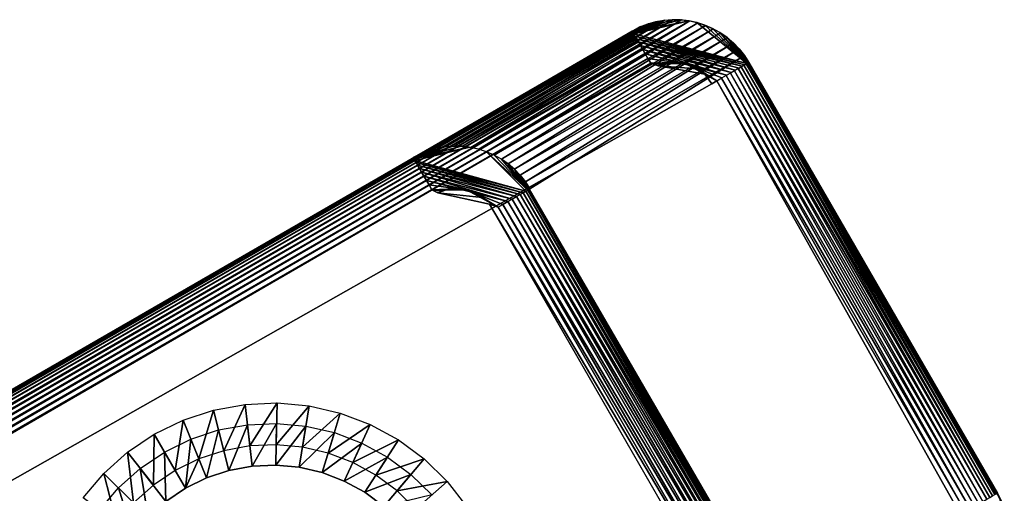
# Model space of a CAD drawing. Units: inches. Extents: x -22.8 to 28.5, y -2.5 to 36.7.
# Drawn here: x 14.5 to 20.3, y 33.9 to 36.7 of the extents above; entities that cross this region are included whole.
import ezdxf

# ---------------------------------------------------------------- set-up
doc = ezdxf.new("R2010")
doc.units = ezdxf.units.IN
doc.header["$MEASUREMENT"] = 0
doc.layers.add('SEAT-ARM', color=5, linetype='Continuous')
doc.layers.add('SEAT-LEG', color=5, linetype='Continuous')

msp = doc.modelspace()

# ---------------------------------------------------------------- linework, layer by layer
at = {"layer": 'SEAT-ARM'}
for points in [[(18.2258, 36.659, 24.5136), (16.9932, 35.9277, 4.0245), (16.9445, 35.9193, 4.0261)], [(18.2258, 36.659, 24.5136), (16.9445, 35.9193, 4.0261), (18.1815, 36.6469, 24.5152)], [(18.2746, 36.6675, 24.512), (16.9932, 35.9277, 4.0245), (18.2258, 36.659, 24.5136)], [(18.2746, 36.6675, 24.512), (17.0433, 35.9313, 4.0228), (16.9932, 35.9277, 4.0245)], [(18.3243, 36.671, 24.5103), (17.0927, 35.93, 4.0213), (17.0433, 35.9313, 4.0228)], [(18.3243, 36.671, 24.5103), (17.0433, 35.9313, 4.0228), (18.2746, 36.6675, 24.512)], [(18.3735, 36.6695, 24.5088), (17.0927, 35.93, 4.0213), (18.3243, 36.671, 24.5103)], [(18.3735, 36.6695, 24.5088), (17.141, 35.9238, 4.0199), (17.0927, 35.93, 4.0213)], [(18.4224, 36.6635, 24.5074), (17.141, 35.9238, 4.0199), (18.3735, 36.6695, 24.5088)], [(18.4224, 36.6635, 24.5074), (17.1883, 35.9133, 4.0187), (17.141, 35.9238, 4.0199)], [(18.4691, 36.6529, 24.5062), (17.1883, 35.9133, 4.0187), (18.4224, 36.6635, 24.5074)], [(18.4691, 36.6529, 24.5062), (17.2337, 35.8981, 4.0175), (17.1883, 35.9133, 4.0187)], [(18.5145, 36.6377, 24.505), (17.2337, 35.8981, 4.0175), (18.4691, 36.6529, 24.5062)], [(18.0892, 36.5967, 24.5837), (18.2704, 36.667, 24.5121), (18.0865, 36.6023, 24.5516)], [(18.0865, 36.6023, 24.5516), (18.2704, 36.667, 24.5121), (18.2214, 36.658, 24.5138)], [(18.0865, 36.6023, 24.5516), (18.2214, 36.658, 24.5138), (18.1747, 36.6446, 24.5155)], [(18.3188, 36.6708, 24.5105), (18.2704, 36.667, 24.5121), (18.0892, 36.5967, 24.5837)], [(18.0892, 36.5967, 24.5837), (18.3681, 36.6701, 24.509), (18.3188, 36.6708, 24.5105)], [(18.0892, 36.5967, 24.5837), (18.4166, 36.6644, 24.5076), (18.3681, 36.6701, 24.509)], [(18.0948, 36.5877, 24.6147), (18.4166, 36.6644, 24.5076), (18.0892, 36.5967, 24.5837)], [(18.5114, 36.6391, 24.5051), (18.4647, 36.6541, 24.5063), (18.7566, 36.4144, 24.602)], [(-7.5098, 21.8244, 24.5516), (18.0865, 36.6023, 24.5516), (-7.511, 21.8262, 24.519)], [(-7.5098, 21.8244, 24.5516), (18.0892, 36.5967, 24.5837), (18.0865, 36.6023, 24.5516)], [(-7.5062, 21.819, 24.5837), (18.0892, 36.5967, 24.5837), (-7.5098, 21.8244, 24.5516)], [(-7.5062, 21.819, 24.5837), (18.0948, 36.5877, 24.6147), (18.0892, 36.5967, 24.5837)], [(18.1371, 36.6303, 24.5169), (16.9001, 35.9072, 4.0277), (16.8561, 35.8907, 4.0294)], [(18.1371, 36.6303, 24.5169), (16.8561, 35.8907, 4.0294), (18.0854, 36.6042, 24.519)], [(18.1815, 36.6469, 24.5152), (16.9001, 35.9072, 4.0277), (18.1371, 36.6303, 24.5169)], [(18.1815, 36.6469, 24.5152), (16.9445, 35.9193, 4.0261), (16.9001, 35.9072, 4.0277)], [(18.5145, 36.6377, 24.505), (17.2779, 35.8785, 4.0165), (17.2337, 35.8981, 4.0175)], [(18.559, 36.6181, 24.504), (17.2779, 35.8785, 4.0165), (18.5145, 36.6377, 24.505)], [(18.559, 36.6181, 24.504), (17.32, 35.8547, 4.0156), (17.2779, 35.8785, 4.0165)], [(18.6017, 36.5945, 24.5031), (17.32, 35.8547, 4.0156), (18.559, 36.6181, 24.504)], [(18.0865, 36.6023, 24.5516), (18.1288, 36.6266, 24.5172), (18.0854, 36.6042, 24.519)], [(18.1747, 36.6446, 24.5155), (18.1288, 36.6266, 24.5172), (18.0865, 36.6023, 24.5516)], [(18.7566, 36.4144, 24.602), (18.5564, 36.6196, 24.504), (18.5114, 36.6391, 24.5051)], [(18.7566, 36.4144, 24.602), (18.5992, 36.5957, 24.5031), (18.5564, 36.6196, 24.504)], [(18.6396, 36.5678, 24.5024), (18.5992, 36.5957, 24.5031), (18.7644, 36.4189, 24.5691)], [(18.7644, 36.4189, 24.5691), (18.5992, 36.5957, 24.5031), (18.7566, 36.4144, 24.602)], [(-7.5013, 21.8098, 24.6147), (18.0948, 36.5877, 24.6147), (-7.5062, 21.819, 24.5837)], [(-7.5013, 21.8098, 24.6147), (18.1021, 36.5752, 24.644), (18.0948, 36.5877, 24.6147)], [(-7.4939, 21.7973, 24.644), (18.1021, 36.5752, 24.644), (-7.5013, 21.8098, 24.6147)], [(-7.4939, 21.7973, 24.644), (18.111, 36.5594, 24.6712), (18.1021, 36.5752, 24.644)], [(-7.4847, 21.7816, 24.6712), (18.111, 36.5594, 24.6712), (-7.4939, 21.7973, 24.644)], [(-7.4847, 21.7816, 24.6712), (18.1219, 36.5408, 24.6958), (18.111, 36.5594, 24.6712)], [(-7.4618, 21.7416, 24.7173), (18.1342, 36.5195, 24.7173), (18.1219, 36.5408, 24.6958)], [(18.6017, 36.5945, 24.5031), (17.3598, 35.827, 4.0148), (17.32, 35.8547, 4.0156)], [(18.6414, 36.5668, 24.5023), (17.3598, 35.827, 4.0148), (18.6017, 36.5945, 24.5031)], [(18.6414, 36.5668, 24.5023), (17.3968, 35.7955, 4.0143), (17.3598, 35.827, 4.0148)], [(18.6782, 36.5352, 24.5018), (17.3968, 35.7955, 4.0143), (18.6414, 36.5668, 24.5023)], [(18.1021, 36.5752, 24.644), (18.7566, 36.4144, 24.602), (18.0948, 36.5877, 24.6147)], [(18.1021, 36.5752, 24.644), (18.7447, 36.4076, 24.6335), (18.7566, 36.4144, 24.602)], [(18.111, 36.5594, 24.6712), (18.7447, 36.4076, 24.6335), (18.1021, 36.5752, 24.644)], [(18.111, 36.5594, 24.6712), (18.7294, 36.3987, 24.6627), (18.7447, 36.4076, 24.6335)], [(18.1219, 36.5408, 24.6958), (18.7294, 36.3987, 24.6627), (18.111, 36.5594, 24.6712)], [(18.1219, 36.5408, 24.6958), (18.689, 36.3754, 24.7127), (18.7111, 36.388, 24.6893)], [(18.1342, 36.5195, 24.7173), (18.689, 36.3754, 24.7127), (18.1219, 36.5408, 24.6958)], [(18.1219, 36.5408, 24.6958), (18.7111, 36.388, 24.6893), (18.7294, 36.3987, 24.6627)], [(18.7644, 36.4189, 24.5691), (18.6767, 36.536, 24.5018), (18.6396, 36.5678, 24.5024)], [(-7.4481, 21.7181, 24.7355), (18.1342, 36.5195, 24.7173), (-7.4618, 21.7416, 24.7173)], [(-7.4481, 21.7181, 24.7355), (18.1477, 36.4959, 24.7355), (18.1342, 36.5195, 24.7173)], [(-7.4335, 21.6927, 24.75), (18.1477, 36.4959, 24.7355), (-7.4481, 21.7181, 24.7355)], [(-7.4335, 21.6927, 24.75), (18.1625, 36.4705, 24.75), (18.1477, 36.4959, 24.7355)], [(18.6782, 36.5352, 24.5018), (17.4305, 35.7604, 4.0138), (17.3968, 35.7955, 4.0143)], [(18.7118, 36.5002, 24.5013), (17.4305, 35.7604, 4.0138), (18.6782, 36.5352, 24.5018)], [(18.7118, 36.5002, 24.5013), (17.4609, 35.7223, 4.0136), (17.4305, 35.7604, 4.0138)], [(18.7423, 36.462, 24.5011), (17.4609, 35.7223, 4.0136), (18.7118, 36.5002, 24.5013)], [(18.1477, 36.4959, 24.7355), (18.665, 36.3616, 24.7324), (18.1342, 36.5195, 24.7173)], [(18.1342, 36.5195, 24.7173), (18.665, 36.3616, 24.7324), (18.689, 36.3754, 24.7127)], [(18.665, 36.3616, 24.7324), (18.1477, 36.4959, 24.7355), (18.6386, 36.3463, 24.7482)], [(18.6386, 36.3463, 24.7482), (18.1477, 36.4959, 24.7355), (18.1625, 36.4705, 24.75)], [(18.7644, 36.4189, 24.5691), (18.7111, 36.5008, 24.5013), (18.6767, 36.536, 24.5018)], [(18.7682, 36.4211, 24.5352), (18.7111, 36.5008, 24.5013), (18.7644, 36.4189, 24.5691)], [(18.7682, 36.4211, 24.5352), (18.7416, 36.4623, 24.5011), (18.7111, 36.5008, 24.5013)], [(-7.4179, 21.6659, 24.7605), (18.1625, 36.4705, 24.75), (-7.4335, 21.6927, 24.75)], [(-7.4179, 21.6659, 24.7605), (18.1778, 36.4437, 24.7605), (18.1625, 36.4705, 24.75)], [(-7.4018, 21.6381, 24.7669), (18.1778, 36.4437, 24.7605), (-7.4179, 21.6659, 24.7605)], [(-7.4018, 21.6381, 24.7669), (18.194, 36.4159, 24.7669), (18.1778, 36.4437, 24.7605)], [(18.7423, 36.462, 24.5011), (17.4874, 35.6815, 4.0135), (17.4609, 35.7223, 4.0136)], [(18.6386, 36.3463, 24.7482), (18.1625, 36.4705, 24.75), (18.4006, 36.4129, 24.769)], [(18.4006, 36.4129, 24.769), (18.1625, 36.4705, 24.75), (18.1778, 36.4437, 24.7605)], [(18.4006, 36.4129, 24.769), (18.1778, 36.4437, 24.7605), (18.194, 36.4159, 24.7669)], [(18.7682, 36.4211, 24.501), (18.7416, 36.4623, 24.5011), (18.7682, 36.4211, 24.5352)], [(-7.4114, 21.5928, 24.769), (18.194, 36.4159, 24.7669), (-7.4018, 21.6381, 24.7669)], [(18.194, 36.4159, 24.7669), (18.3275, 36.4212, 24.769), (18.3519, 36.4208, 24.769)], [(18.194, 36.4159, 24.7669), (18.3029, 36.4191, 24.769), (18.3275, 36.4212, 24.769)], [(18.3519, 36.4208, 24.769), (18.3763, 36.418, 24.769), (18.194, 36.4159, 24.7669)], [(18.2786, 36.4147, 24.769), (18.3029, 36.4191, 24.769), (18.194, 36.4159, 24.7669)], [(18.194, 36.4159, 24.7669), (18.3763, 36.418, 24.769), (18.4006, 36.4129, 24.769)], [(18.194, 36.4159, 24.7669), (18.2377, 36.4013, 24.769), (18.2552, 36.408, 24.769)], [(18.194, 36.4159, 24.7669), (18.2552, 36.408, 24.769), (18.2786, 36.4147, 24.769)], [(18.4006, 36.4129, 24.769), (18.6106, 36.3302, 24.7597), (18.6386, 36.3463, 24.7482)], [(18.4006, 36.4129, 24.769), (18.5818, 36.3135, 24.7667), (18.6106, 36.3302, 24.7597)], [(18.4238, 36.4054, 24.769), (18.5818, 36.3135, 24.7667), (18.4006, 36.4129, 24.769)], [(18.4466, 36.3957, 24.769), (18.5818, 36.3135, 24.7667), (18.4238, 36.4054, 24.769)], [(18.4678, 36.3837, 24.769), (18.5818, 36.3135, 24.7667), (18.4466, 36.3957, 24.769)], [(20.1153, 33.8388, 24.7355), (18.6842, 36.3726, 24.7173), (18.6607, 36.359, 24.7355)], [(20.139, 33.8524, 24.7173), (18.7051, 36.3848, 24.6958), (18.6842, 36.3726, 24.7173)], [(20.139, 33.8524, 24.7173), (18.6842, 36.3726, 24.7173), (20.1153, 33.8388, 24.7355)], [(20.1606, 33.8648, 24.6958), (18.724, 36.3956, 24.6712), (18.7051, 36.3848, 24.6958)], [(20.1606, 33.8648, 24.6958), (18.7051, 36.3848, 24.6958), (20.139, 33.8524, 24.7173)], [(20.1794, 33.8756, 24.6712), (18.7399, 36.4047, 24.644), (18.724, 36.3956, 24.6712)], [(20.1794, 33.8756, 24.6712), (18.724, 36.3956, 24.6712), (20.1606, 33.8648, 24.6958)], [(20.1945, 33.8845, 24.644), (18.7526, 36.412, 24.6147), (18.7399, 36.4047, 24.644)], [(20.1945, 33.8845, 24.644), (18.7399, 36.4047, 24.644), (20.1794, 33.8756, 24.6712)], [(20.2074, 33.8918, 24.6147), (18.7611, 36.4171, 24.5837), (18.7526, 36.412, 24.6147)], [(20.2074, 33.8918, 24.6147), (18.7526, 36.412, 24.6147), (20.1945, 33.8845, 24.644)], [(20.2166, 33.8971, 24.5837), (18.7671, 36.4204, 24.5516), (18.7611, 36.4171, 24.5837)], [(20.2166, 33.8971, 24.5837), (18.7611, 36.4171, 24.5837), (20.2074, 33.8918, 24.6147)], [(20.2223, 33.9003, 24.5516), (18.7687, 36.4214, 24.519), (18.7671, 36.4204, 24.5516)], [(20.2223, 33.9003, 24.5516), (18.7671, 36.4204, 24.5516), (20.2166, 33.8971, 24.5837)], [(20.2239, 33.9013, 24.5164), (18.7687, 36.4214, 24.519), (20.2223, 33.9003, 24.5516)], [(20.223, 33.901, 24.501), (18.7687, 36.4214, 24.507), (20.2239, 33.9013, 24.5164)], [(20.2239, 33.9013, 24.5164), (18.7687, 36.4214, 24.507), (18.7687, 36.4214, 24.519)], [(18.5525, 36.2965, 24.769), (18.5818, 36.3135, 24.7667), (18.5102, 36.3532, 24.769)], [(20.0356, 33.7927, 24.7669), (18.6085, 36.3289, 24.7605), (18.5805, 36.3127, 24.7669)], [(20.0356, 33.7927, 24.7669), (18.5805, 36.3127, 24.7669), (20.0073, 33.7763, 24.769)], [(20.0634, 33.8087, 24.7605), (18.6351, 36.3443, 24.75), (18.6085, 36.3289, 24.7605)], [(20.0634, 33.8087, 24.7605), (18.6085, 36.3289, 24.7605), (20.0356, 33.7927, 24.7669)], [(20.09, 33.8241, 24.75), (18.6607, 36.359, 24.7355), (18.6351, 36.3443, 24.75)], [(20.09, 33.8241, 24.75), (18.6351, 36.3443, 24.75), (20.0634, 33.8087, 24.7605)], [(20.1153, 33.8388, 24.7355), (18.6607, 36.359, 24.7355), (20.09, 33.8241, 24.75)], [(16.9887, 35.9272, 4.0246), (16.8084, 35.8571, 3.9668), (16.8054, 35.8627, 3.9989)], [(16.9887, 35.9272, 4.0246), (16.8054, 35.8627, 3.9989), (16.9407, 35.9184, 4.0263)], [(16.9407, 35.9184, 4.0263), (16.8054, 35.8627, 3.9989), (16.8933, 35.9049, 4.028)], [(16.8933, 35.9049, 4.028), (16.8054, 35.8627, 3.9989), (16.848, 35.887, 4.0297)], [(17.0377, 35.9312, 4.023), (16.8084, 35.8571, 3.9668), (16.9887, 35.9272, 4.0246)], [(17.087, 35.9305, 4.0215), (16.8084, 35.8571, 3.9668), (17.0377, 35.9312, 4.023)], [(17.1355, 35.9248, 4.0201), (16.8084, 35.8571, 3.9668), (17.087, 35.9305, 4.0215)], [(17.1355, 35.9248, 4.0201), (16.8134, 35.8479, 3.9358), (16.8084, 35.8571, 3.9668)], [(-6.2293, 22.5661, 4.0315), (16.8054, 35.8627, 3.9989), (-6.2285, 22.5641, 3.9989)], [(-6.2285, 22.5641, 3.9989), (16.8054, 35.8627, 3.9989), (16.8084, 35.8571, 3.9668)], [(-6.2285, 22.5641, 3.9989), (16.8084, 35.8571, 3.9668), (-6.2254, 22.5586, 3.9668)], [(-6.2254, 22.5586, 3.9668), (16.8084, 35.8571, 3.9668), (16.8134, 35.8479, 3.9358)], [(-6.2254, 22.5586, 3.9668), (16.8134, 35.8479, 3.9358), (-6.2199, 22.5495, 3.9358)], [(-6.2199, 22.5495, 3.9358), (16.8134, 35.8479, 3.9358), (16.8208, 35.8355, 3.9065)], [(16.848, 35.887, 4.0297), (16.8054, 35.8627, 3.9989), (16.804, 35.8644, 4.0315)], [(16.8134, 35.8479, 3.9358), (17.4634, 35.6677, 3.9159), (16.8208, 35.8355, 3.9065)], [(17.2756, 35.88, 4.0165), (17.475, 35.6744, 3.9471), (17.2303, 35.8994, 4.0176)], [(17.2303, 35.8994, 4.0176), (17.475, 35.6744, 3.9471), (17.4634, 35.6677, 3.9159)], [(17.3184, 35.8561, 4.0156), (17.475, 35.6744, 3.9471), (17.2756, 35.88, 4.0165)], [(17.3585, 35.8282, 4.0149), (17.475, 35.6744, 3.9471), (17.3184, 35.8561, 4.0156)], [(-6.2199, 22.5495, 3.9358), (16.8208, 35.8355, 3.9065), (-6.2125, 22.5371, 3.9065)], [(-6.2125, 22.5371, 3.9065), (16.8208, 35.8355, 3.9065), (16.83, 35.8197, 3.8793)], [(-6.2125, 22.5371, 3.9065), (16.83, 35.8197, 3.8793), (-6.2039, 22.5212, 3.8793)], [(-6.2039, 22.5212, 3.8793), (16.83, 35.8197, 3.8793), (16.8406, 35.801, 3.8547)], [(-6.1805, 22.4813, 3.8332), (16.8406, 35.801, 3.8547), (16.8528, 35.7797, 3.8332)], [(16.8208, 35.8355, 3.9065), (17.4634, 35.6677, 3.9159), (17.4481, 35.6588, 3.8868)], [(16.8208, 35.8355, 3.9065), (17.4481, 35.6588, 3.8868), (16.83, 35.8197, 3.8793)], [(16.83, 35.8197, 3.8793), (17.4292, 35.648, 3.8605), (16.8406, 35.801, 3.8547)], [(16.83, 35.8197, 3.8793), (17.4481, 35.6588, 3.8868), (17.4292, 35.648, 3.8605)], [(16.8406, 35.801, 3.8547), (17.4077, 35.6355, 3.8373), (16.8528, 35.7797, 3.8332)], [(16.8406, 35.801, 3.8547), (17.4292, 35.648, 3.8605), (17.4077, 35.6355, 3.8373)], [(17.396, 35.7964, 4.0143), (17.475, 35.6744, 3.9471), (17.3585, 35.8282, 4.0149)], [(17.4303, 35.7612, 4.0138), (17.475, 35.6744, 3.9471), (17.396, 35.7964, 4.0143)], [(-6.1805, 22.4813, 3.8332), (16.8528, 35.7797, 3.8332), (-6.167, 22.4577, 3.815)], [(-6.167, 22.4577, 3.815), (16.8528, 35.7797, 3.8332), (16.8669, 35.7563, 3.815)], [(-6.167, 22.4577, 3.815), (16.8669, 35.7563, 3.815), (-6.1521, 22.4324, 3.8005)], [(-6.1521, 22.4324, 3.8005), (16.8669, 35.7563, 3.815), (16.8812, 35.7308, 3.8005)], [(-6.1521, 22.4324, 3.8005), (16.8812, 35.7308, 3.8005), (-6.1368, 22.4055, 3.79)], [(-6.1368, 22.4055, 3.79), (16.8812, 35.7308, 3.8005), (16.897, 35.7041, 3.79)], [(16.8528, 35.7797, 3.8332), (17.4077, 35.6355, 3.8373), (17.3837, 35.6217, 3.8177)], [(16.8528, 35.7797, 3.8332), (17.3837, 35.6217, 3.8177), (16.8669, 35.7563, 3.815)], [(16.8669, 35.7563, 3.815), (17.3837, 35.6217, 3.8177), (17.3573, 35.6065, 3.8021)], [(16.8669, 35.7563, 3.815), (17.3573, 35.6065, 3.8021), (16.8812, 35.7308, 3.8005)], [(16.8812, 35.7308, 3.8005), (17.3573, 35.6065, 3.8021), (17.119, 35.6731, 3.7815)], [(16.8812, 35.7308, 3.8005), (17.119, 35.6731, 3.7815), (16.897, 35.7041, 3.79)], [(17.4303, 35.7612, 4.0138), (17.4831, 35.6791, 3.9798), (17.475, 35.6744, 3.9471)], [(17.4608, 35.7228, 4.0136), (17.4831, 35.6791, 3.9798), (17.4303, 35.7612, 4.0138)], [(-6.1368, 22.4055, 3.79), (16.897, 35.7041, 3.79), (-6.121, 22.3777, 3.7836)], [(-6.121, 22.3777, 3.7836), (16.9129, 35.6763, 3.7836), (-6.1236, 22.3374, 3.7815)], [(-6.121, 22.3777, 3.7836), (16.897, 35.7041, 3.79), (16.9129, 35.6763, 3.7836)], [(16.897, 35.7041, 3.79), (17.119, 35.6731, 3.7815), (16.9129, 35.6763, 3.7836)], [(17.0708, 35.6811, 3.7815), (17.0461, 35.6815, 3.7815), (16.9129, 35.6763, 3.7836)], [(16.9129, 35.6763, 3.7836), (17.0461, 35.6815, 3.7815), (17.0218, 35.6795, 3.7815)], [(16.9129, 35.6763, 3.7836), (17.0955, 35.6784, 3.7815), (17.0708, 35.6811, 3.7815)], [(16.9129, 35.6763, 3.7836), (17.0218, 35.6795, 3.7815), (16.9978, 35.6751, 3.7815)], [(16.9129, 35.6763, 3.7836), (17.119, 35.6731, 3.7815), (17.0955, 35.6784, 3.7815)], [(16.9129, 35.6763, 3.7836), (16.9738, 35.6682, 3.7815), (16.9488, 35.6582, 3.7815)], [(16.9978, 35.6751, 3.7815), (16.9738, 35.6682, 3.7815), (16.9129, 35.6763, 3.7836)], [(17.119, 35.6731, 3.7815), (17.3293, 35.5904, 3.7907), (17.3005, 35.5737, 3.7838)], [(17.3573, 35.6065, 3.8021), (17.3293, 35.5904, 3.7907), (17.119, 35.6731, 3.7815)], [(17.119, 35.6731, 3.7815), (17.3005, 35.5737, 3.7838), (17.1427, 35.6657, 3.7815)], [(17.4874, 35.6815, 4.0135), (17.4831, 35.6791, 3.9798), (17.4608, 35.7228, 4.0136)], [(17.475, 35.6744, 3.9471), (18.9298, 33.1543, 3.9471), (17.4634, 35.6677, 3.9159)], [(17.4831, 35.6791, 3.9798), (18.9382, 33.159, 3.9798), (17.475, 35.6744, 3.9471)], [(17.475, 35.6744, 3.9471), (18.9382, 33.159, 3.9798), (18.9298, 33.1543, 3.9471)], [(17.4831, 35.6791, 3.9798), (18.9422, 33.1614, 4.0135), (18.9382, 33.159, 3.9798)], [(17.1427, 35.6657, 3.7815), (17.3005, 35.5737, 3.7838), (17.1652, 35.656, 3.7815)], [(17.1652, 35.656, 3.7815), (17.3005, 35.5737, 3.7838), (17.1865, 35.644, 3.7815)], [(17.1865, 35.644, 3.7815), (17.3005, 35.5737, 3.7838), (17.207, 35.6301, 3.7815)], [(17.3837, 35.6217, 3.8177), (18.8383, 33.1014, 3.8177), (17.3573, 35.6065, 3.8021)], [(17.4077, 35.6355, 3.8373), (18.8625, 33.1154, 3.8373), (17.3837, 35.6217, 3.8177)], [(17.3837, 35.6217, 3.8177), (18.8625, 33.1154, 3.8373), (18.8383, 33.1014, 3.8177)], [(17.4292, 35.648, 3.8605), (18.8838, 33.1278, 3.8605), (17.4077, 35.6355, 3.8373)], [(17.4077, 35.6355, 3.8373), (18.8838, 33.1278, 3.8605), (18.8625, 33.1154, 3.8373)], [(17.4481, 35.6588, 3.8868), (18.9026, 33.1386, 3.8868), (17.4292, 35.648, 3.8605)], [(17.4292, 35.648, 3.8605), (18.9026, 33.1386, 3.8868), (18.8838, 33.1278, 3.8605)], [(17.4634, 35.6677, 3.9159), (18.918, 33.1474, 3.9159), (17.4481, 35.6588, 3.8868)], [(17.4481, 35.6588, 3.8868), (18.918, 33.1474, 3.9159), (18.9026, 33.1386, 3.8868)], [(17.4634, 35.6677, 3.9159), (18.9298, 33.1543, 3.9471), (18.918, 33.1474, 3.9159)], [(17.2498, 35.5908, 3.7815), (18.7556, 33.0537, 3.7838), (18.7476, 32.9931, 3.7815)], [(17.3005, 35.5737, 3.7838), (18.7556, 33.0537, 3.7838), (17.2498, 35.5908, 3.7815)], [(17.3293, 35.5904, 3.7907), (18.7844, 33.0703, 3.7907), (17.3005, 35.5737, 3.7838)], [(17.3005, 35.5737, 3.7838), (18.7844, 33.0703, 3.7907), (18.7556, 33.0537, 3.7838)], [(17.3573, 35.6065, 3.8021), (18.8122, 33.0863, 3.8021), (17.3293, 35.5904, 3.7907)], [(17.3293, 35.5904, 3.7907), (18.8122, 33.0863, 3.8021), (18.7844, 33.0703, 3.7907)], [(17.3573, 35.6065, 3.8021), (18.8383, 33.1014, 3.8177), (18.8122, 33.0863, 3.8021)], [(20.2196, 33.8988, 24.5691), (20.2637, 33.8117, 24.5013), (20.2236, 33.9011, 24.5352)], [(20.2236, 33.9011, 24.5352), (20.2459, 33.8574, 24.5011), (20.223, 33.901, 24.501)], [(20.2236, 33.9011, 24.5352), (20.2637, 33.8117, 24.5013), (20.2459, 33.8574, 24.5011)]]:
    msp.add_3dface(points, dxfattribs=at)
for points, invisible_edges in [([(18.0948, 36.5877, 24.6147), (18.4647, 36.6541, 24.5063), (18.4166, 36.6644, 24.5076)], 1), ([(18.0948, 36.5877, 24.6147), (18.7566, 36.4144, 24.602), (18.4647, 36.6541, 24.5063)], 12), ([(18.0854, 36.6042, 24.519), (-6.2293, 22.5661, 4.0315), (-7.511, 21.8262, 24.519)], 15), ([(-7.511, 21.8262, 24.519), (18.0865, 36.6023, 24.5516), (18.0854, 36.6042, 24.519)], 12), ([(16.804, 35.8644, 4.0315), (-6.2293, 22.5661, 4.0315), (18.0854, 36.6042, 24.519)], 15), ([(18.0854, 36.6042, 24.519), (16.8561, 35.8907, 4.0294), (16.804, 35.8644, 4.0315)], 12), ([(-7.4741, 21.7629, 24.6958), (18.1219, 36.5408, 24.6958), (-7.4847, 21.7816, 24.6712)], 1), ([(-7.4618, 21.7416, 24.7173), (18.1219, 36.5408, 24.6958), (-7.4741, 21.7629, 24.6958)], 2), ([(18.7682, 36.4211, 24.501), (17.4874, 35.6815, 4.0135), (18.7423, 36.462, 24.5011)], 1), ([(18.2377, 36.4013, 24.769), (18.194, 36.4159, 24.7669), (-7.4114, 21.5928, 24.769)], 12), ([(-7.4114, 21.5928, 24.769), (18.5525, 36.2965, 24.769), (18.2377, 36.4013, 24.769)], 14), ([(20.223, 33.901, 24.501), (17.4874, 35.6815, 4.0135), (18.7682, 36.4211, 24.501)], 15), ([(18.2377, 36.4013, 24.769), (18.3579, 36.4203, 24.769), (18.3275, 36.4212, 24.769)], 1), ([(18.2377, 36.4013, 24.769), (18.3275, 36.4212, 24.769), (18.2969, 36.4183, 24.769)], 12), ([(18.3887, 36.4158, 24.769), (18.3579, 36.4203, 24.769), (18.2377, 36.4013, 24.769)], 14), ([(18.2969, 36.4183, 24.769), (18.2669, 36.4117, 24.769), (18.2377, 36.4013, 24.769)], 12), ([(18.2377, 36.4013, 24.769), (18.4182, 36.4075, 24.769), (18.3887, 36.4158, 24.769)], 13), ([(18.2377, 36.4013, 24.769), (18.4466, 36.3957, 24.769), (18.4182, 36.4075, 24.769)], 13), ([(18.2377, 36.4013, 24.769), (18.5102, 36.3532, 24.769), (18.4678, 36.3837, 24.769)], 2), ([(18.2377, 36.4013, 24.769), (18.5525, 36.2965, 24.769), (18.5102, 36.3532, 24.769)], 1), ([(18.4678, 36.3837, 24.769), (18.4466, 36.3957, 24.769), (18.2377, 36.4013, 24.769)], 2), ([(18.5102, 36.3532, 24.769), (18.5818, 36.3135, 24.7667), (18.4678, 36.3837, 24.769)], 12), ([(18.7682, 36.4211, 24.501), (18.7687, 36.4214, 24.507), (20.223, 33.901, 24.501)], 12), ([(20.0073, 33.7763, 24.769), (18.5805, 36.3127, 24.7669), (18.5525, 36.2965, 24.769)], 12), ([(-7.4732, 21.5252, 24.769), (-5.8282, 18.6241, 24.769), (18.5525, 36.2965, 24.769)], 15), ([(-7.4732, 21.5252, 24.769), (18.5525, 36.2965, 24.769), (-7.4114, 21.5928, 24.769)], 1), ([(-5.8282, 18.6241, 24.769), (-5.7978, 18.6231, 24.769), (18.5525, 36.2965, 24.769)], 14), ([(18.5525, 36.2965, 24.769), (-5.7978, 18.6231, 24.769), (20.0073, 33.7763, 24.769)], 15), ([(17.1834, 35.9144, 4.0188), (16.8134, 35.8479, 3.9358), (17.1355, 35.9248, 4.0201)], 1), ([(17.1834, 35.9144, 4.0188), (17.4634, 35.6677, 3.9159), (16.8134, 35.8479, 3.9358)], 13), ([(17.2303, 35.8994, 4.0176), (17.4634, 35.6677, 3.9159), (17.1834, 35.9144, 4.0188)], 2), ([(16.804, 35.8644, 4.0315), (16.8054, 35.8627, 3.9989), (-6.2293, 22.5661, 4.0315)], 12), ([(-6.2039, 22.5212, 3.8793), (16.8406, 35.801, 3.8547), (-6.1927, 22.5026, 3.8547)], 2), ([(-6.1927, 22.5026, 3.8547), (16.8406, 35.801, 3.8547), (-6.1805, 22.4813, 3.8332)], 1), ([(-6.1236, 22.3374, 3.7815), (16.9129, 35.6763, 3.7836), (16.9488, 35.6582, 3.7815)], 12), ([(17.0708, 35.6811, 3.7815), (16.9488, 35.6582, 3.7815), (17.052, 35.6815, 3.7815)], 3), ([(17.052, 35.6815, 3.7815), (16.9488, 35.6582, 3.7815), (17.0342, 35.6808, 3.7815)], 3), ([(17.089, 35.6792, 3.7815), (16.9488, 35.6582, 3.7815), (17.0708, 35.6811, 3.7815)], 3), ([(17.0342, 35.6808, 3.7815), (16.9488, 35.6582, 3.7815), (17.0155, 35.6785, 3.7815)], 3), ([(17.1073, 35.6761, 3.7815), (16.9488, 35.6582, 3.7815), (17.089, 35.6792, 3.7815)], 3), ([(17.0155, 35.6785, 3.7815), (16.9488, 35.6582, 3.7815), (16.9978, 35.6751, 3.7815)], 1), ([(17.125, 35.6715, 3.7815), (16.9488, 35.6582, 3.7815), (17.1073, 35.6761, 3.7815)], 3), ([(16.9978, 35.6751, 3.7815), (16.9488, 35.6582, 3.7815), (16.9798, 35.6702, 3.7815)], 2), ([(17.4874, 35.6815, 4.0135), (18.9422, 33.1614, 4.0135), (17.4831, 35.6791, 3.9798)], 1), ([(18.9422, 33.1614, 4.0135), (17.4874, 35.6815, 4.0135), (20.223, 33.901, 24.501)], 15), ([(18.6522, 32.7062, 3.7815), (-6.1236, 22.3374, 3.7815), (16.9488, 35.6582, 3.7815)], 15), ([(17.1427, 35.6657, 3.7815), (16.9488, 35.6582, 3.7815), (17.125, 35.6715, 3.7815)], 3), ([(16.9798, 35.6702, 3.7815), (16.9488, 35.6582, 3.7815), (16.9622, 35.664, 3.7815)], 1), ([(17.1738, 35.6518, 3.7815), (16.9488, 35.6582, 3.7815), (17.1427, 35.6657, 3.7815)], 3), ([(18.7476, 32.9931, 3.7815), (16.9488, 35.6582, 3.7815), (17.2498, 35.5908, 3.7815)], 1), ([(18.6522, 32.7062, 3.7815), (16.9488, 35.6582, 3.7815), (18.7476, 32.9931, 3.7815)], 15), ([(17.207, 35.6301, 3.7815), (16.9488, 35.6582, 3.7815), (17.192, 35.6408, 3.7815)], 2), ([(17.2498, 35.5908, 3.7815), (16.9488, 35.6582, 3.7815), (17.207, 35.6301, 3.7815)], 12), ([(17.192, 35.6408, 3.7815), (16.9488, 35.6582, 3.7815), (17.1738, 35.6518, 3.7815)], 3), ([(17.207, 35.6301, 3.7815), (17.3005, 35.5737, 3.7838), (17.2498, 35.5908, 3.7815)], 12), ([(20.2452, 33.8577, 24.5011), (18.9422, 33.1614, 4.0135), (20.223, 33.901, 24.501)], 2)]:
    msp.add_3dface(points, dxfattribs=dict(at, invisible_edges=invisible_edges))
at = {"layer": 'SEAT-LEG'}
for points in [[(15.8201, 34.4201, 3.7815), (15.6962, 34.149, 0.2815), (15.6358, 34.3862, 3.7815)], [(15.8201, 34.4201, 3.7815), (15.8479, 34.177, 0.2815), (15.6962, 34.149, 0.2815)], [(16.0075, 34.4286, 3.7815), (15.8479, 34.177, 0.2815), (15.8201, 34.4201, 3.7815)], [(16.0075, 34.4286, 3.7815), (16.0021, 34.184, 0.2815), (15.8479, 34.177, 0.2815)], [(16.1943, 34.4115, 3.7815), (16.0021, 34.184, 0.2815), (16.0075, 34.4286, 3.7815)], [(16.1943, 34.4115, 3.7815), (16.1552, 34.1698, 0.2815), (16.0021, 34.184, 0.2815)], [(16.3773, 34.3692, 3.7815), (16.1552, 34.1698, 0.2815), (16.1943, 34.4115, 3.7815)], [(15.6358, 34.3862, 3.7815), (15.5499, 34.1007, 0.2815), (15.4569, 34.3272, 3.7815)], [(15.6358, 34.3862, 3.7815), (15.6962, 34.149, 0.2815), (15.5499, 34.1007, 0.2815)], [(16.3773, 34.3692, 3.7815), (16.3057, 34.1351, 0.2815), (16.1552, 34.1698, 0.2815)], [(16.5526, 34.3024, 3.7815), (16.3057, 34.1351, 0.2815), (16.3773, 34.3692, 3.7815)], [(15.4569, 34.3272, 3.7815), (15.4114, 34.0329, 0.2815), (15.2887, 34.2448, 3.7815)], [(15.4569, 34.3272, 3.7815), (15.5499, 34.1007, 0.2815), (15.4114, 34.0329, 0.2815)], [(15.7254, 34.0329, 0.2899), (15.665, 34.2701, 3.7899), (15.8339, 34.3012, 3.7899)], [(15.7254, 34.0329, 0.2899), (15.8339, 34.3012, 3.7899), (15.8612, 34.0579, 0.2899)], [(15.8612, 34.0579, 0.2899), (15.8339, 34.3012, 3.7899), (16.0047, 34.3089, 3.7899)], [(15.8612, 34.0579, 0.2899), (16.0047, 34.3089, 3.7899), (15.9994, 34.0643, 0.2899)], [(15.9994, 34.0643, 0.2899), (16.0047, 34.3089, 3.7899), (16.1756, 34.2934, 3.7899)], [(15.9994, 34.0643, 0.2899), (16.1756, 34.2934, 3.7899), (16.1365, 34.0517, 0.2899)], [(16.1365, 34.0517, 0.2899), (16.1756, 34.2934, 3.7899), (16.3426, 34.2548, 3.7899)], [(16.5526, 34.3024, 3.7815), (16.4498, 34.0801, 0.2815), (16.3057, 34.1351, 0.2815)], [(16.7172, 34.2123, 3.7815), (16.4498, 34.0801, 0.2815), (16.5526, 34.3024, 3.7815)], [(15.2887, 34.2448, 3.7815), (15.2833, 33.9468, 0.2815), (15.1327, 34.14, 3.7815)], [(15.4114, 34.0329, 0.2815), (15.2833, 33.9468, 0.2815), (15.2887, 34.2448, 3.7815)], [(15.5946, 33.9898, 0.2899), (15.5027, 34.2165, 3.7899), (15.665, 34.2701, 3.7899)], [(15.5946, 33.9898, 0.2899), (15.665, 34.2701, 3.7899), (15.7254, 34.0329, 0.2899)], [(16.1365, 34.0517, 0.2899), (16.3426, 34.2548, 3.7899), (16.271, 34.0206, 0.2899)], [(16.271, 34.0206, 0.2899), (16.3426, 34.2548, 3.7899), (16.5027, 34.1938, 3.7899)], [(15.3482, 34.141, 3.7899), (15.5027, 34.2165, 3.7899), (15.4709, 33.9291, 0.2899)], [(15.4709, 33.9291, 0.2899), (15.5027, 34.2165, 3.7899), (15.5946, 33.9898, 0.2899)], [(16.271, 34.0206, 0.2899), (16.5027, 34.1938, 3.7899), (16.3999, 33.9715, 0.2899)], [(16.3999, 33.9715, 0.2899), (16.5027, 34.1938, 3.7899), (16.6528, 34.1115, 3.7899)], [(16.7172, 34.2123, 3.7815), (16.5853, 34.0061, 0.2815), (16.4498, 34.0801, 0.2815)], [(16.8678, 34.1005, 3.7815), (16.5853, 34.0061, 0.2815), (16.7172, 34.2123, 3.7815)], [(15.1327, 34.14, 3.7815), (15.1678, 33.844, 0.2815), (14.9926, 34.015, 3.7815)], [(15.1327, 34.14, 3.7815), (15.2833, 33.9468, 0.2815), (15.1678, 33.844, 0.2815)], [(15.3565, 33.8522, 0.2899), (15.2065, 34.0455, 3.7899), (15.3482, 34.141, 3.7899)], [(15.3565, 33.8522, 0.2899), (15.3482, 34.141, 3.7899), (15.4709, 33.9291, 0.2899)], [(16.3999, 33.9715, 0.2899), (16.6528, 34.1115, 3.7899), (16.5209, 33.9053, 0.2899)], [(16.5209, 33.9053, 0.2899), (16.6528, 34.1115, 3.7899), (16.7903, 34.0094, 3.7899)], [(16.8678, 34.1005, 3.7815), (16.7094, 33.9143, 0.2815), (16.5853, 34.0061, 0.2815)], [(17.0025, 33.9695, 3.7815), (16.7094, 33.9143, 0.2815), (16.8678, 34.1005, 3.7815)], [(14.9926, 34.015, 3.7815), (15.068, 33.7267, 0.2815), (14.8716, 33.8724, 3.7815)], [(14.9926, 34.015, 3.7815), (15.1678, 33.844, 0.2815), (15.068, 33.7267, 0.2815)], [(15.2536, 33.7604, 0.2899), (15.0785, 33.9314, 3.7899), (15.2065, 34.0455, 3.7899)], [(15.2536, 33.7604, 0.2899), (15.2065, 34.0455, 3.7899), (15.3565, 33.8522, 0.2899)], [(16.5209, 33.9053, 0.2899), (16.7903, 34.0094, 3.7899), (16.6318, 33.8232, 0.2899)], [(16.6318, 33.8232, 0.2899), (16.7903, 34.0094, 3.7899), (16.9131, 33.8897, 3.7899)], [(17.0025, 33.9695, 3.7815), (16.8198, 33.8065, 0.2815), (16.7094, 33.9143, 0.2815)], [(17.1175, 33.8212, 3.7815), (16.8198, 33.8065, 0.2815), (17.0025, 33.9695, 3.7815)], [(15.1642, 33.6554, 0.2899), (14.9673, 33.801, 3.7899), (15.0785, 33.9314, 3.7899)], [(15.1642, 33.6554, 0.2899), (15.0785, 33.9314, 3.7899), (15.2536, 33.7604, 0.2899)]]:
    msp.add_3dface(points, dxfattribs=at)
for points, invisible_edges in [([(15.8612, 34.0579, 0.2899), (15.8479, 34.177, 0.2815), (15.6962, 34.149, 0.2815)], 13), ([(15.9994, 34.0643, 0.2899), (16.0021, 34.184, 0.2815), (15.8479, 34.177, 0.2815)], 13), ([(15.9994, 34.0643, 0.2899), (15.8479, 34.177, 0.2815), (15.8612, 34.0579, 0.2899)], 3), ([(16.1365, 34.0517, 0.2899), (16.0021, 34.184, 0.2815), (15.9994, 34.0643, 0.2899)], 3), ([(16.1365, 34.0517, 0.2899), (16.1552, 34.1698, 0.2815), (16.0021, 34.184, 0.2815)], 13), ([(15.7254, 34.0329, 0.2899), (15.6962, 34.149, 0.2815), (15.5499, 34.1007, 0.2815)], 13), ([(15.8612, 34.0579, 0.2899), (15.6962, 34.149, 0.2815), (15.7254, 34.0329, 0.2899)], 3), ([(16.271, 34.0206, 0.2899), (16.1552, 34.1698, 0.2815), (16.1365, 34.0517, 0.2899)], 3), ([(16.271, 34.0206, 0.2899), (16.3057, 34.1351, 0.2815), (16.1552, 34.1698, 0.2815)], 13), ([(16.3999, 33.9715, 0.2899), (16.3057, 34.1351, 0.2815), (16.271, 34.0206, 0.2899)], 3), ([(16.3999, 33.9715, 0.2899), (16.4498, 34.0801, 0.2815), (16.3057, 34.1351, 0.2815)], 13), ([(15.4709, 33.9291, 0.2899), (15.5499, 34.1007, 0.2815), (15.4114, 34.0329, 0.2815)], 12), ([(15.5946, 33.9898, 0.2899), (15.5499, 34.1007, 0.2815), (15.4709, 33.9291, 0.2899)], 1), ([(15.7254, 34.0329, 0.2899), (15.5499, 34.1007, 0.2815), (15.5946, 33.9898, 0.2899)], 3), ([(16.5209, 33.9053, 0.2899), (16.4498, 34.0801, 0.2815), (16.3999, 33.9715, 0.2899)], 3), ([(16.5209, 33.9053, 0.2899), (16.5853, 34.0061, 0.2815), (16.4498, 34.0801, 0.2815)], 13), ([(15.4114, 34.0329, 0.2815), (15.2833, 33.9468, 0.2815), (15.4709, 33.9291, 0.2899)], 14), ([(16.6318, 33.8232, 0.2899), (16.5853, 34.0061, 0.2815), (16.5209, 33.9053, 0.2899)], 3), ([(16.6318, 33.8232, 0.2899), (16.7094, 33.9143, 0.2815), (16.5853, 34.0061, 0.2815)], 13), ([(15.3565, 33.8522, 0.2899), (15.2833, 33.9468, 0.2815), (15.1678, 33.844, 0.2815)], 13), ([(15.4709, 33.9291, 0.2899), (15.2833, 33.9468, 0.2815), (15.3565, 33.8522, 0.2899)], 3), ([(16.7304, 33.7268, 0.2899), (16.7094, 33.9143, 0.2815), (16.6318, 33.8232, 0.2899)], 3), ([(16.7304, 33.7268, 0.2899), (16.8198, 33.8065, 0.2815), (16.7094, 33.9143, 0.2815)], 13)]:
    msp.add_3dface(points, dxfattribs=dict(at, invisible_edges=invisible_edges))

doc.saveas('drawing.dxf')
